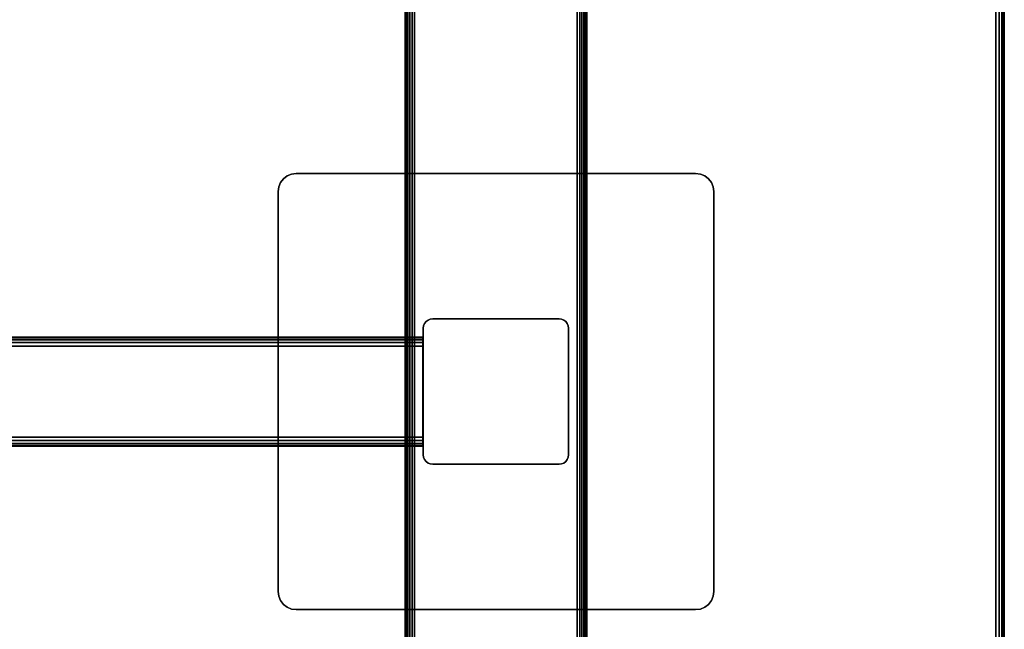
# Model space of a CAD drawing. Units: inches. Extents: x -0.2 to 54, y -27 to 0.
# Drawn here: x 40.4 to 54, y -16.8 to -8.4 of the extents above; entities that cross this region are included whole.
import ezdxf

# ---------------------------------------------------------------- set-up
doc = ezdxf.new("R2010")
doc.units = ezdxf.units.IN
doc.header["$MEASUREMENT"] = 0
for name, color, linetype in [('A-FURN-3-TABLE-FRAME', 253, 'Continuous'), ('A-FURN-3-TABLE-LEG-FOOT', 253, 'Continuous'), ('A-FURN-3-TABLE-LEG-MAIN', 253, 'Continuous'), ('A-FURN-3-TABLE-LEG-MAIN-SUPPORT', 253, 'Continuous'), ('A-FURN-3-TABLE-SURFACE-BOTTOM', 255, 'Continuous'), ('A-FURN-3-TABLE-SURFACE-EDGE', 255, 'Continuous'), ('A-FURN-3-TABLE-SURFACE-TOP-HPL-TFL', 255, 'Continuous')]:
    doc.layers.add(name, color=color, linetype=linetype)

msp = doc.modelspace()

# ---------------------------------------------------------------- linework, layer by layer
at = {"layer": 'A-FURN-3-TABLE-LEG-MAIN'}
msp.add_3dface([(46, -12.63, 4.5), (46, -14.37, 4.5), (46, -14.37, 27.865), (46, -12.63, 27.865)], dxfattribs=at)
at = {"layer": 'A-FURN-3-TABLE-LEG-MAIN-SUPPORT'}
for points, invisible_edges in [([(44.033, -10.625, 28), (49.967, -10.625, 28), (49.927, -10.573, 28), (44.073, -10.573, 28)], 5), ([(49.927, -10.573, 27.865), (49.967, -10.625, 27.865), (44.033, -10.625, 27.865), (44.073, -10.573, 27.865)], 10), ([(44.073, -10.573, 28), (49.927, -10.573, 28), (49.875, -10.533, 28), (44.125, -10.533, 28)], 5), ([(49.875, -10.533, 27.865), (49.927, -10.573, 27.865), (44.073, -10.573, 27.865), (44.125, -10.533, 27.865)], 10), ([(44.125, -10.533, 28), (49.875, -10.533, 28), (49.815, -10.509, 28), (44.185, -10.509, 28)], 5), ([(49.815, -10.509, 27.865), (49.875, -10.533, 27.865), (44.125, -10.533, 27.865), (44.185, -10.509, 27.865)], 10), ([(44.185, -10.509, 28), (49.815, -10.509, 28), (49.75, -10.5, 28), (44.25, -10.5, 28)], 1), ([(49.75, -10.5, 27.865), (49.815, -10.509, 27.865), (44.185, -10.509, 27.865), (44.25, -10.5, 27.865)], 2), ([(44, -10.75, 28), (50, -10.75, 28), (49.991, -10.685, 28), (44.009, -10.685, 28)], 5), ([(49.991, -10.685, 27.865), (50, -10.75, 27.865), (44, -10.75, 27.865), (44.009, -10.685, 27.865)], 10), ([(44.009, -10.685, 28), (49.991, -10.685, 28), (49.967, -10.625, 28), (44.033, -10.625, 28)], 5), ([(49.967, -10.625, 27.865), (49.991, -10.685, 27.865), (44.009, -10.685, 27.865), (44.033, -10.625, 27.865)], 10), ([(44, -10.75, 28), (44, -16.25, 28), (50, -16.25, 28), (50, -10.75, 28)], 10), ([(50, -16.25, 27.865), (44, -16.25, 27.865), (44, -10.75, 27.865), (50, -10.75, 27.865)], 5), ([(50, -16.25, 28), (44, -16.25, 28), (44.009, -16.315, 28), (49.991, -16.315, 28)], 5), ([(44.009, -16.315, 27.865), (44, -16.25, 27.865), (50, -16.25, 27.865), (49.991, -16.315, 27.865)], 10), ([(49.991, -16.315, 28), (44.009, -16.315, 28), (44.033, -16.375, 28), (49.967, -16.375, 28)], 5), ([(44.033, -16.375, 27.865), (44.009, -16.315, 27.865), (49.991, -16.315, 27.865), (49.967, -16.375, 27.865)], 10), ([(49.967, -16.375, 28), (44.033, -16.375, 28), (44.073, -16.427, 28), (49.927, -16.427, 28)], 5), ([(44.073, -16.427, 27.865), (44.033, -16.375, 27.865), (49.967, -16.375, 27.865), (49.927, -16.427, 27.865)], 10), ([(49.927, -16.427, 28), (44.073, -16.427, 28), (44.125, -16.467, 28), (49.875, -16.467, 28)], 5), ([(44.125, -16.467, 27.865), (44.073, -16.427, 27.865), (49.927, -16.427, 27.865), (49.875, -16.467, 27.865)], 10), ([(49.875, -16.467, 28), (44.125, -16.467, 28), (44.185, -16.491, 28), (49.815, -16.491, 28)], 5), ([(44.185, -16.491, 27.865), (44.125, -16.467, 27.865), (49.875, -16.467, 27.865), (49.815, -16.491, 27.865)], 10), ([(49.815, -16.491, 28), (44.185, -16.491, 28), (44.25, -16.5, 28), (49.75, -16.5, 28)], 1), ([(44.25, -16.5, 27.865), (44.185, -16.491, 27.865), (49.815, -16.491, 27.865), (49.75, -16.5, 27.865)], 2)]:
    msp.add_3dface(points, dxfattribs=dict(at, invisible_edges=invisible_edges))
at = {"layer": 'A-FURN-3-TABLE-SURFACE-BOTTOM'}
for points, invisible_edges in [([(52, -0.118, 28), (52, -26.882, 28), (2, -26.882, 28), (2, -0.118, 28)], 5), ([(52.246, -0.134, 28), (52.246, -26.866, 28), (52, -26.882, 28), (52, -0.118, 28)], 5), ([(52.487, -0.182, 28), (52.487, -26.818, 28), (52.246, -26.866, 28), (52.246, -0.134, 28)], 5), ([(52.72, -0.261, 28), (52.72, -26.739, 28), (52.487, -26.818, 28), (52.487, -0.182, 28)], 5), ([(52.941, -0.37, 28), (52.941, -26.63, 28), (52.72, -26.739, 28), (52.72, -0.261, 28)], 5), ([(53.146, -0.507, 28), (53.146, -26.493, 28), (52.941, -26.63, 28), (52.941, -0.37, 28)], 5), ([(53.331, -0.669, 28), (53.331, -26.331, 28), (53.146, -26.493, 28), (53.146, -0.507, 28)], 5), ([(53.493, -0.854, 28), (53.493, -26.146, 28), (53.331, -26.331, 28), (53.331, -0.669, 28)], 5), ([(53.63, -1.059, 28), (53.63, -25.941, 28), (53.493, -26.146, 28), (53.493, -0.854, 28)], 5), ([(53.739, -1.28, 28), (53.739, -25.72, 28), (53.63, -25.941, 28), (53.63, -1.059, 28)], 5), ([(53.818, -1.513, 28), (53.818, -25.487, 28), (53.739, -25.72, 28), (53.739, -1.28, 28)], 5), ([(53.866, -1.754, 28), (53.866, -25.246, 28), (53.818, -25.487, 28), (53.818, -1.513, 28)], 5), ([(53.882, -2, 28), (53.882, -25, 28), (53.866, -25.246, 28), (53.866, -1.754, 28)], 4)]:
    msp.add_3dface(points, dxfattribs=dict(at, invisible_edges=invisible_edges))
at = {"layer": 'A-FURN-3-TABLE-SURFACE-TOP-HPL-TFL'}
for points, invisible_edges in [([(2, -26.882, 29), (52, -26.882, 29), (52, -0.118, 29), (2, -0.118, 29)], 10), ([(52, -26.882, 29), (52.246, -26.866, 29), (52.246, -0.134, 29), (52, -0.118, 29)], 10), ([(52.246, -26.866, 29), (52.487, -26.818, 29), (52.487, -0.182, 29), (52.246, -0.134, 29)], 10), ([(52.487, -26.818, 29), (52.72, -26.739, 29), (52.72, -0.261, 29), (52.487, -0.182, 29)], 10), ([(52.72, -26.739, 29), (52.941, -26.63, 29), (52.941, -0.37, 29), (52.72, -0.261, 29)], 10), ([(52.941, -26.63, 29), (53.146, -26.493, 29), (53.146, -0.507, 29), (52.941, -0.37, 29)], 10), ([(53.146, -26.493, 29), (53.331, -26.331, 29), (53.331, -0.669, 29), (53.146, -0.507, 29)], 10), ([(53.331, -26.331, 29), (53.493, -26.146, 29), (53.493, -0.854, 29), (53.331, -0.669, 29)], 10), ([(53.493, -26.146, 29), (53.63, -25.941, 29), (53.63, -1.059, 29), (53.493, -0.854, 29)], 10), ([(53.63, -25.941, 29), (53.739, -25.72, 29), (53.739, -1.28, 29), (53.63, -1.059, 29)], 10), ([(53.739, -25.72, 29), (53.818, -25.487, 29), (53.818, -1.513, 29), (53.739, -1.28, 29)], 10), ([(53.818, -25.487, 29), (53.866, -25.246, 29), (53.866, -1.754, 29), (53.818, -1.513, 29)], 10), ([(53.866, -25.246, 29), (53.882, -25, 29), (53.882, -2, 29), (53.866, -1.754, 29)], 8)]:
    msp.add_3dface(points, dxfattribs=dict(at, invisible_edges=invisible_edges))

# ---------------------------------------------------------------- meshes
at = {"layer": 'A-FURN-3-TABLE-FRAME'}
mesh = msp.add_polymesh((2, 21), dxfattribs=at)
for k, corner in enumerate([(45.992, -12.875, 24.689), (45.992, -12.827, 24.679), (45.992, -12.787, 24.652), (45.992, -12.76, 24.612), (45.992, -12.75, 24.564), (45.992, -12.75, 23.314), (45.992, -12.76, 23.266), (45.992, -12.787, 23.226), (45.992, -12.827, 23.199), (45.992, -12.875, 23.189), (45.992, -14.125, 23.189), (45.992, -14.173, 23.199), (45.992, -14.213, 23.226), (45.992, -14.24, 23.266), (45.992, -14.25, 23.314), (45.992, -14.25, 24.564), (45.992, -14.24, 24.612), (45.992, -14.213, 24.652), (45.992, -14.173, 24.679), (45.992, -14.125, 24.689), (45.992, -12.875, 24.689), (8.007, -12.875, 24.689), (8.007, -12.827, 24.679), (8.007, -12.787, 24.652), (8.007, -12.76, 24.612), (8.007, -12.75, 24.564), (8.007, -12.75, 23.314), (8.007, -12.76, 23.266), (8.007, -12.787, 23.226), (8.007, -12.827, 23.199), (8.007, -12.875, 23.189), (8.007, -14.125, 23.189), (8.007, -14.173, 23.199), (8.007, -14.213, 23.226), (8.007, -14.24, 23.266), (8.007, -14.25, 23.314), (8.007, -14.25, 24.564), (8.007, -14.24, 24.612), (8.007, -14.213, 24.652), (8.007, -14.173, 24.679), (8.007, -14.125, 24.689), (8.007, -12.875, 24.689)]):
    mesh.set_mesh_vertex(divmod(k, 21), corner)
at = {"layer": 'A-FURN-3-TABLE-LEG-FOOT'}
mesh = msp.add_polymesh((2, 29), dxfattribs=at)
for k, corner in enumerate([(48.12, -24.5, 4.5), (48.154, -24.5, 4.496), (48.185, -24.5, 4.483), (48.212, -24.5, 4.462), (48.233, -24.5, 4.435), (48.246, -24.5, 4.404), (48.25, -24.5, 4.37), (48.25, -24.5, 3.63), (48.246, -24.5, 3.596), (48.233, -24.5, 3.565), (48.212, -24.5, 3.538), (48.185, -24.5, 3.517), (48.154, -24.5, 3.504), (48.12, -24.5, 3.5), (45.88, -24.5, 3.5), (45.846, -24.5, 3.504), (45.815, -24.5, 3.517), (45.788, -24.5, 3.538), (45.767, -24.5, 3.565), (45.754, -24.5, 3.596), (45.75, -24.5, 3.63), (45.75, -24.5, 4.37), (45.754, -24.5, 4.404), (45.767, -24.5, 4.435), (45.788, -24.5, 4.462), (45.815, -24.5, 4.483), (45.846, -24.5, 4.496), (45.88, -24.5, 4.5), (48.12, -24.5, 4.5), (48.12, -2.5, 4.5), (48.154, -2.5, 4.496), (48.185, -2.5, 4.483), (48.212, -2.5, 4.462), (48.233, -2.5, 4.435), (48.246, -2.5, 4.404), (48.25, -2.5, 4.37), (48.25, -2.5, 3.63), (48.246, -2.5, 3.596), (48.233, -2.5, 3.565), (48.212, -2.5, 3.538), (48.185, -2.5, 3.517), (48.154, -2.5, 3.504), (48.12, -2.5, 3.5), (45.88, -2.5, 3.5), (45.846, -2.5, 3.504), (45.815, -2.5, 3.517), (45.788, -2.5, 3.538), (45.767, -2.5, 3.565), (45.754, -2.5, 3.596), (45.75, -2.5, 3.63), (45.75, -2.5, 4.37), (45.754, -2.5, 4.404), (45.767, -2.5, 4.435), (45.788, -2.5, 4.462), (45.815, -2.5, 4.483), (45.846, -2.5, 4.496), (45.88, -2.5, 4.5), (48.12, -2.5, 4.5)]):
    mesh.set_mesh_vertex(divmod(k, 29), corner)
at = {"layer": 'A-FURN-3-TABLE-LEG-MAIN'}
mesh = msp.add_polymesh((2, 28), dxfattribs=at)
for k, corner in enumerate([(46, -12.63, 27.865), (46.004, -12.596, 27.865), (46.017, -12.565, 27.865), (46.038, -12.538, 27.865), (46.065, -12.517, 27.865), (46.096, -12.504, 27.865), (46.13, -12.5, 27.865), (47.87, -12.5, 27.865), (47.904, -12.504, 27.865), (47.935, -12.517, 27.865), (47.962, -12.538, 27.865), (47.983, -12.565, 27.865), (47.996, -12.596, 27.865), (48, -12.63, 27.865), (48, -14.37, 27.865), (47.996, -14.404, 27.865), (47.983, -14.435, 27.865), (47.962, -14.462, 27.865), (47.935, -14.483, 27.865), (47.904, -14.496, 27.865), (47.87, -14.5, 27.865), (46.13, -14.5, 27.865), (46.096, -14.496, 27.865), (46.065, -14.483, 27.865), (46.038, -14.462, 27.865), (46.017, -14.435, 27.865), (46.004, -14.404, 27.865), (46, -14.37, 27.865), (46, -12.63, 4.5), (46.004, -12.596, 4.5), (46.017, -12.565, 4.5), (46.038, -12.538, 4.5), (46.065, -12.517, 4.5), (46.096, -12.504, 4.5), (46.13, -12.5, 4.5), (47.87, -12.5, 4.5), (47.904, -12.504, 4.5), (47.935, -12.517, 4.5), (47.962, -12.538, 4.5), (47.983, -12.565, 4.5), (47.996, -12.596, 4.5), (48, -12.63, 4.5), (48, -14.37, 4.5), (47.996, -14.404, 4.5), (47.983, -14.435, 4.5), (47.962, -14.462, 4.5), (47.935, -14.483, 4.5), (47.904, -14.496, 4.5), (47.87, -14.5, 4.5), (46.13, -14.5, 4.5), (46.096, -14.496, 4.5), (46.065, -14.483, 4.5), (46.038, -14.462, 4.5), (46.017, -14.435, 4.5), (46.004, -14.404, 4.5), (46, -14.37, 4.5)]):
    mesh.set_mesh_vertex(divmod(k, 28), corner)
at = {"layer": 'A-FURN-3-TABLE-LEG-MAIN-SUPPORT'}
mesh = msp.add_polymesh((2, 29), dxfattribs=at)
for k, corner in enumerate([(44, -10.75, 28), (44.009, -10.685, 28), (44.033, -10.625, 28), (44.073, -10.573, 28), (44.125, -10.533, 28), (44.185, -10.509, 28), (44.25, -10.5, 28), (49.75, -10.5, 28), (49.815, -10.509, 28), (49.875, -10.533, 28), (49.927, -10.573, 28), (49.967, -10.625, 28), (49.991, -10.685, 28), (50, -10.75, 28), (50, -16.25, 28), (49.991, -16.315, 28), (49.967, -16.375, 28), (49.927, -16.427, 28), (49.875, -16.467, 28), (49.815, -16.491, 28), (49.75, -16.5, 28), (44.25, -16.5, 28), (44.185, -16.491, 28), (44.125, -16.467, 28), (44.073, -16.427, 28), (44.033, -16.375, 28), (44.009, -16.315, 28), (44, -16.25, 28), (44, -10.75, 28), (44, -10.75, 27.865), (44.009, -10.685, 27.865), (44.033, -10.625, 27.865), (44.073, -10.573, 27.865), (44.125, -10.533, 27.865), (44.185, -10.509, 27.865), (44.25, -10.5, 27.865), (49.75, -10.5, 27.865), (49.815, -10.509, 27.865), (49.875, -10.533, 27.865), (49.927, -10.573, 27.865), (49.967, -10.625, 27.865), (49.991, -10.685, 27.865), (50, -10.75, 27.865), (50, -16.25, 27.865), (49.991, -16.315, 27.865), (49.967, -16.375, 27.865), (49.927, -16.427, 27.865), (49.875, -16.467, 27.865), (49.815, -16.491, 27.865), (49.75, -16.5, 27.865), (44.25, -16.5, 27.865), (44.185, -16.491, 27.865), (44.125, -16.467, 27.865), (44.073, -16.427, 27.865), (44.033, -16.375, 27.865), (44.009, -16.315, 27.865), (44, -16.25, 27.865), (44, -10.75, 27.865)]):
    mesh.set_mesh_vertex(divmod(k, 29), corner)
at = {"layer": 'A-FURN-3-TABLE-SURFACE-EDGE'}
mesh = msp.add_polymesh((9, 9), dxfattribs=at)
for k, corner in enumerate([(53.493, -0.854, 28), (53.529, -0.827, 28.009), (53.559, -0.804, 28.035), (53.58, -0.788, 28.073), (53.587, -0.782, 28.118), (53.587, -0.782, 28.882), (53.58, -0.788, 28.927), (53.559, -0.804, 28.965), (53.529, -0.827, 28.991), (53.63, -1.059, 28), (53.669, -1.036, 28.009), (53.702, -1.017, 28.035), (53.724, -1.004, 28.073), (53.732, -1, 28.118), (53.732, -1, 28.882), (53.724, -1.004, 28.927), (53.702, -1.017, 28.965), (53.669, -1.036, 28.991), (53.739, -1.28, 28), (53.78, -1.263, 28.009), (53.816, -1.248, 28.035), (53.839, -1.238, 28.073), (53.848, -1.235, 28.118), (53.848, -1.235, 28.882), (53.839, -1.238, 28.927), (53.816, -1.248, 28.965), (53.78, -1.263, 28.991), (53.818, -1.513, 28), (53.861, -1.501, 28.009), (53.898, -1.491, 28.035), (53.923, -1.485, 28.073), (53.932, -1.482, 28.118), (53.932, -1.482, 28.882), (53.923, -1.485, 28.927), (53.898, -1.491, 28.965), (53.861, -1.501, 28.991), (53.866, -1.754, 28), (53.911, -1.748, 28.009), (53.949, -1.743, 28.035), (53.974, -1.74, 28.073), (53.983, -1.739, 28.118), (53.983, -1.739, 28.882), (53.974, -1.74, 28.927), (53.949, -1.743, 28.965), (53.911, -1.748, 28.991), (53.882, -2, 28), (53.927, -2, 28.009), (53.965, -2, 28.035), (53.991, -2, 28.073), (54, -2, 28.118), (54, -2, 28.882), (53.991, -2, 28.927), (53.965, -2, 28.965), (53.927, -2, 28.991), (53.882, -25, 28), (53.927, -25, 28.009), (53.965, -25, 28.035), (53.991, -25, 28.073), (54, -25, 28.118), (54, -25, 28.882), (53.991, -25, 28.927), (53.965, -25, 28.965), (53.927, -25, 28.991), (53.866, -25.246, 28), (53.911, -25.252, 28.009), (53.949, -25.257, 28.035), (53.974, -25.26, 28.073), (53.983, -25.261, 28.118), (53.983, -25.261, 28.882), (53.974, -25.26, 28.927), (53.949, -25.257, 28.965), (53.911, -25.252, 28.991), (53.818, -25.487, 28), (53.861, -25.499, 28.009), (53.898, -25.509, 28.035), (53.923, -25.515, 28.073), (53.932, -25.518, 28.118), (53.932, -25.518, 28.882), (53.923, -25.515, 28.927), (53.898, -25.509, 28.965), (53.861, -25.499, 28.991)]):
    mesh.set_mesh_vertex(divmod(k, 9), corner)
mesh = msp.add_polymesh((9, 2), dxfattribs=at)
for k, corner in enumerate([(53.529, -0.827, 28.991), (53.493, -0.854, 29), (53.669, -1.036, 28.991), (53.63, -1.059, 29), (53.78, -1.263, 28.991), (53.739, -1.28, 29), (53.861, -1.501, 28.991), (53.818, -1.513, 29), (53.911, -1.748, 28.991), (53.866, -1.754, 29), (53.927, -2, 28.991), (53.882, -2, 29), (53.927, -25, 28.991), (53.882, -25, 29), (53.911, -25.252, 28.991), (53.866, -25.246, 29), (53.861, -25.499, 28.991), (53.818, -25.487, 29)]):
    mesh.set_mesh_vertex(divmod(k, 2), corner)

doc.saveas('drawing.dxf')
